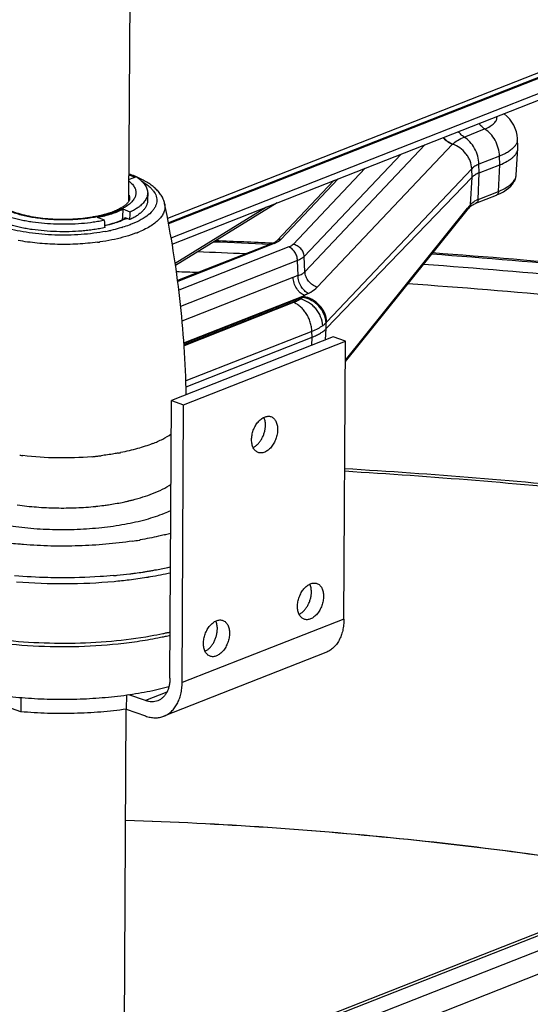
# Model space of a CAD drawing. Units: inches. Extents: x 0 to 17, y 0 to 11.
# Drawn here: x 6 to 6.8, y 5.4 to 6.8 of the extents above; entities that cross this region are included whole.
import ezdxf

# ---------------------------------------------------------------- set-up
doc = ezdxf.new("R2010")
doc.units = ezdxf.units.IN
doc.header["$LTSCALE"] = 0.935
doc.header["$MEASUREMENT"] = 0
doc.layers.get('0').update_dxf_attribs({"linetype": 'CONTINUOUS'})
doc.layers.add('02___PRT_ALL_AXES', color=7, linetype='CONTINUOUS')

msp = doc.modelspace()

# ---------------------------------------------------------------- linework, layer by layer
at = {"color": 9, "linetype": 'Continuous'}
for p, q in [((6.8422, 6.7532), (6.2621, 6.5249)), ((6.8415, 6.7515), (6.2624, 6.5236)), ((6.2661, 6.5027), (6.841, 6.7289)), ((6.7057, 6.654), (6.7365, 6.6661)), ((6.4669, 6.4517), (6.6474, 6.6426)), ((6.4853, 6.4285), (6.6882, 6.6433)), ((6.6111, 6.6283), (6.4658, 6.4747)), ((6.7588, 6.6253), (6.728, 6.6132)), ((6.7285, 6.6002), (6.728, 6.6132)), ((6.7574, 6.5724), (6.7593, 6.6123)), ((6.7593, 6.6123), (6.7588, 6.6253)), ((6.5574, 6.6072), (6.4492, 6.4928)), ((6.7172, 6.6065), (6.4998, 6.3762)), ((6.7178, 6.5937), (6.7172, 6.6065)), ((6.7266, 6.5602), (6.7285, 6.6002)), ((6.5168, 6.5913), (6.4307, 6.5001)), ((6.7154, 6.5528), (6.7178, 6.5937)), ((6.7805, 6.5866), (6.7805, 6.5866)), ((6.7266, 6.5602), (6.7574, 6.5724)), ((6.722, 6.5581), (6.7242, 6.5592)), ((6.4093, 6.5489), (6.2722, 6.4643)), ((6.5275, 6.3191), (6.7108, 6.5472)), ((6.1979, 6.5309), (6.1914, 6.5281)), ((6.2152, 6.5268), (6.2062, 6.5229)), ((6.4209, 6.4941), (6.276, 6.4371)), ((6.4429, 6.4889), (6.2777, 6.4239)), ((6.4557, 6.4685), (6.2804, 6.3995)), ((6.4565, 6.446), (6.4557, 6.4685)), ((6.4669, 6.4517), (6.4658, 6.4747)), ((6.2826, 6.3777), (6.4492, 6.4433)), ((6.2853, 6.3448), (6.4663, 6.4161)), ((6.2853, 6.3438), (6.4647, 6.4144)), ((6.2854, 6.3419), (6.4599, 6.4106)), ((6.4499, 6.4053), (6.2855, 6.3406)), ((6.4633, 6.4131), (6.4599, 6.4106)), ((6.4663, 6.4161), (6.4647, 6.4144)), ((6.4989, 6.3663), (6.4985, 6.3749)), ((6.4774, 6.362), (6.2882, 6.2876)), ((6.4777, 6.3534), (6.4774, 6.362)), ((6.4979, 6.3493), (6.4989, 6.3663)), ((6.4771, 6.3411), (6.4777, 6.3534)), ((6.2566, 6.0565), (6.2561, 6.0564)), ((6.2566, 6.0565), (6.2561, 6.0564)), ((6.2653, 6.0084), (6.2648, 6.0083)), ((6.2653, 6.0083), (6.2649, 6.0082)), ((6.5254, 5.93), (6.2826, 5.8345)), ((6.2597, 5.8202), (6.2277, 5.8076))]:
    msp.add_line(p, q, dxfattribs=at)
at = {"color": 7, "linetype": 'Continuous'}
for p, q in [((6.2677, 6.4932), (6.8339, 6.716)), ((6.7864, 6.6385), (6.7857, 6.6516)), ((6.7839, 6.5974), (6.7864, 6.6369)), ((6.7864, 6.6369), (6.7864, 6.6385)), ((6.7285, 6.6002), (6.7593, 6.6123)), ((6.2142, 6.594), (6.2031, 6.5904)), ((6.5102, 6.5886), (6.4247, 6.4982)), ((6.4989, 6.3663), (6.7178, 6.5937)), ((6.7805, 6.5866), (6.7821, 6.5896)), ((6.231, 6.5701), (6.2309, 6.559)), ((6.7233, 6.5546), (6.7542, 6.5668)), ((6.425, 6.5551), (6.2727, 6.4611)), ((6.2048, 6.5413), (6.1943, 6.5459)), ((6.5275, 6.3169), (6.7101, 6.5441)), ((6.7101, 6.5441), (6.712, 6.5464)), ((6.7139, 6.5487), (6.712, 6.5464)), ((6.1663, 6.5289), (6.1558, 6.5334)), ((6.1966, 6.5328), (6.1974, 6.5328)), ((6.2041, 6.5299), (6.1974, 6.5328)), ((6.4178, 6.4942), (6.2758, 6.4383)), ((6.5094, 6.3538), (6.2666, 6.2583)), ((6.2848, 6.2518), (6.5276, 6.3473)), ((6.2885, 6.2789), (6.4777, 6.3534)), ((6.5276, 6.3473), (6.5094, 6.3538)), ((6.5254, 5.93), (6.5276, 6.3473)), ((6.2644, 5.841), (6.2666, 6.2583)), ((6.2666, 6.2583), (6.2848, 6.2518)), ((6.2826, 5.8345), (6.2848, 6.2518)), ((6.4033, 6.2319), (6.4055, 6.2328)), ((6.4982, 5.8797), (6.2554, 5.7841)), ((6.2277, 5.8076), (6.2028, 5.8164)), ((6.1989, 5.7946), (6.2276, 5.7844))]:
    msp.add_line(p, q, dxfattribs=at)
for points in [[(6.7857, 6.6516), (6.7852, 6.6568), (6.7841, 6.6618), (6.7824, 6.6668), (6.7802, 6.6716), (6.7774, 6.6763), (6.7741, 6.6807), (6.7703, 6.6849), (6.766, 6.6888), (6.7655, 6.6891)], [(6.7821, 6.5896), (6.7832, 6.593), (6.7839, 6.5965), (6.7839, 6.5974)], [(6.7541, 6.5668), (6.7549, 6.5671), (6.76, 6.5693), (6.7647, 6.5718), (6.7688, 6.5745), (6.7724, 6.5773), (6.7756, 6.5802), (6.7782, 6.5833), (6.7805, 6.5866)], [(6.7169, 6.5513), (6.7186, 6.5524), (6.7205, 6.5534), (6.7227, 6.5544), (6.7233, 6.5546)], [(6.7139, 6.5487), (6.7143, 6.5492), (6.7154, 6.5502), (6.7169, 6.5513)], [(6.422, 6.4962), (6.4204, 6.4953), (6.4185, 6.4944), (6.4178, 6.4942)], [(6.4247, 6.4982), (6.4242, 6.4977), (6.4232, 6.497), (6.422, 6.4962)]]:
    msp.add_lwpolyline(points, dxfattribs=at)
at = {"color": 9, "linetype": 'Continuous'}
for centre, radius, start, end in [((6.7448, 6.5898), 0.0778, 136.4332, 136.5903), ((6.763, 6.6549), 0.0238, 322.2181, 325.3246), ((6.7644, 6.6539), 0.022, 325.3185, 328.1608), ((6.7712, 6.6509), 0.0146, 347.9034, 2.6866), ((6.7613, 6.6562), 0.0259, 320.1072, 322.2405), ((6.1461, 6.4462), 0.1609, 68.71, 69.243), ((6.1486, 6.4526), 0.1541, 67.5698, 68.7118), ((6.7694, 6.5983), 0.0146, 350.8713, 356.45), ((6.1535, 6.4643), 0.1414, 65.6833, 67.5688), ((6.7608, 6.6024), 0.0241, 325.155, 329.0434), ((6.7691, 6.5983), 0.0148, 349.7186, 350.8789), ((6.769, 6.5983), 0.015, 348.6271, 349.7185), ((7.0288, 6.2916), 0.408, 140.3558, 141.2092), ((7.0187, 6.2999), 0.3949, 140.1773, 140.3509), ((6.7418, 6.5215), 0.0416, 111.4136, 114.9643), ((6.1297, 6.6817), 0.1495, 286.8461, 287.8906), ((6.1388, 6.6623), 0.1441, 288.3958, 290.5838), ((6.1433, 6.6503), 0.1313, 290.5904, 291.4801), ((6.1557, 6.6125), 0.0905, 296.4584, 297.2308), ((6.1571, 6.6096), 0.0873, 297.2346, 297.6736), ((6.158, 6.608), 0.0854, 297.6747, 297.9293), ((6.1537, 6.626), 0.1049, 294.9605, 295.19), ((6.1551, 6.6229), 0.1015, 295.1862, 296.1172), ((6.1187, 6.7737), 0.2661, 280.7346, 282.3807), ((6.1348, 6.71), 0.2003, 286.6919, 286.98), ((6.1578, 6.6561), 0.1566, 291.4724, 292.6749), ((6.1104, 6.8392), 0.3462, 277.5441, 277.9491), ((6.1109, 6.8353), 0.3423, 277.9496, 278.0726), ((5.9328, -3.5596), 10.0637, 87.26082, 87.7402), ((6.4047, 6.5354), 0.0444, 291.4564, 293.3993), ((5.9338, -3.4858), 9.9742, 87.44871, 87.86406), ((6.5343, 6.2272), 0.2322, 109.5843, 111.4866), ((6.5978, 6.1732), 0.2762, 117.0933, 118.4263), ((6.0425, 6.8914), 0.637, 311.3423, 311.5138), ((6.1127, 6.7417), 0.5324, 316.447, 316.6437), ((6.1289, 6.4209), 0.3219, 283.0728, 283.9311), ((6.1318, 6.4089), 0.3096, 283.936, 284.2654), ((6.1073, 6.5422), 0.4452, 275.8981, 277.4701), ((6.1223, 6.4501), 0.3519, 281.5198, 282.2451), ((6.1253, 6.4361), 0.3376, 282.2471, 283.0698), ((6.1787, 6.2863), 0.2121, 291.4648, 294.2193), ((6.1448, 6.5115), 0.4685, 283.8089, 283.9426), ((6.149, 6.4949), 0.4514, 283.9352, 284.9766), ((6.1193, 6.6372), 0.5968, 278.5394, 279.5466), ((6.1215, 6.6239), 0.5834, 279.5484, 279.7143), ((6.1337, 6.603), 0.609, 280.2341, 282.0592), ((6.14, 6.5734), 0.5788, 282.0661, 282.4623), ((6.1085, 6.7734), 0.7814, 275.2235, 275.4469), ((6.109, 6.7686), 0.7766, 275.4469, 275.6203), ((6.1115, 6.7435), 0.7513, 275.6106, 277.0877), ((6.1139, 6.7243), 0.732, 277.0912, 277.2075), ((6.1147, 6.718), 0.7256, 277.2071, 277.6002), ((6.1156, 6.7108), 0.7184, 277.6005, 277.7669), ((6.1178, 6.695), 0.7025, 277.7633, 278.6298), ((6.1197, 6.6827), 0.69, 278.631, 278.7859), ((6.1206, 6.677), 0.6842, 278.7857, 279.0302), ((6.1225, 6.6652), 0.6722, 279.0292, 279.5067), ((6.124, 6.656), 0.663, 279.5069, 279.7157), ((6.1262, 6.6432), 0.6499, 279.7142, 280.2548), ((6.1285, 6.5175), 0.622, 279.897, 281.6036), ((6.1353, 6.4834), 0.5873, 281.6211, 281.9277), ((6.1376, 6.4726), 0.5762, 281.9276, 282.4341), ((6.1402, 6.4607), 0.5641, 282.4357, 282.6353), ((6.1413, 6.456), 0.5592, 282.6354, 282.7556)]:
    msp.add_arc(centre, radius, start, end, dxfattribs=at)
at = {"color": 7, "linetype": 'Continuous'}
for centre, radius, start, end in [((6.1877, 6.5569), 0.0163, 15.8553, 20.2749), ((6.1883, 6.5571), 0.0156, 15.0081, 15.8208), ((6.1887, 6.5572), 0.0152, 9.9105, 15.0191), ((6.1586, 6.6104), 0.0877, 296.6238, 297.0728), ((5.9325, -3.5782), 10.0843, 87.24147, 87.72639), ((6.1162, 6.6985), 0.7148, 277.0001, 279.1081), ((6.1226, 6.6569), 0.6727, 279.1327, 279.3244), ((6.1238, 6.6497), 0.6653, 279.3242, 279.6245), ((6.1273, 6.6291), 0.6445, 279.6213, 281.0025), ((6.1354, 6.5872), 0.6018, 281.0093, 282.466), ((6.11, 6.7493), 0.7659, 275.278, 276.9955), ((6.1343, 6.4705), 0.5796, 281.5438, 281.9817), ((6.1366, 6.4596), 0.5686, 281.9821, 282.3022), ((6.1395, 6.4461), 0.5547, 282.3014, 283.0469), ((6.103, 6.5508), 0.7413, 271.2063, 271.3207)]:
    msp.add_arc(centre, radius, start, end, dxfattribs=at)
for centre, major_axis, ratio, start_param, end_param in [((6.0969, 6.2378), (0.0905, 1.2361), 0.062241, -1.327631, -1.314364), ((6.1015, 6.2994), (0.1017, 1.3883), 0.062318, -1.39948, -1.391116), ((6.1015, 6.2994), (-0.0918, 1.3262), 0.0614, -1.409522, -1.401158), ((6.1304, 6.6871), (0.095, 1.2956), 0.059464, -1.687136, -1.68683)]:
    msp.add_ellipse(centre, major_axis=major_axis, ratio=ratio, start_param=start_param, end_param=end_param, dxfattribs=at)
at = {"color": 9, "linetype": 'Continuous'}
for points, knots in [([(8.4601, 7.9908), (8.3659, 8.0199), (8.1716, 8.0745), (7.8709, 8.1448), (7.5564, 8.2048), (7.2304, 8.2541), (6.8956, 8.2923), (6.5546, 8.319), (6.2101, 8.3341), (5.8647, 8.3374), (5.5212, 8.3289), (5.1823, 8.3087), (4.8507, 8.2769), (4.5289, 8.2338), (4.2196, 8.1797), (3.925, 8.1152), (3.6907, 8.0521), (3.5126, 7.9966), (3.3861, 7.9532), (3.2649, 7.9077), (3.1492, 7.86), (3.0395, 7.8103), (2.9357, 7.7586), (2.8382, 7.7052), (2.7471, 7.65), (2.6626, 7.5932), (2.5849, 7.5349), (2.5142, 7.4751), (2.4505, 7.4142), (2.3939, 7.352), (2.3447, 7.2887), (2.3029, 7.2245), (2.2686, 7.1595), (2.2419, 7.0938), (2.2229, 7.0275), (2.2116, 6.9607), (2.208, 6.8937), (2.2123, 6.8266), (2.2243, 6.7595), (2.2441, 6.6926), (2.2813, 6.6021), (2.3338, 6.5141), (2.3988, 6.4297), (2.456, 6.3658), (2.5203, 6.3028), (2.5917, 6.2409), (2.6701, 6.1802), (2.7551, 6.1208), (2.8468, 6.0628), (2.9108, 6.0259), (2.9439, 6.0077)], [0, 0, 0, 0, 0.036868, 0.075403, 0.115372, 0.156523, 0.198589, 0.241292, 0.284349, 0.327469, 0.370364, 0.412745, 0.454332, 0.494854, 0.53405, 0.571679, 0.607521, 0.624711, 0.641384, 0.657521, 0.673104, 0.688119, 0.702557, 0.716409, 0.729672, 0.742347, 0.754441, 0.765964, 0.776937, 0.787385, 0.797343, 0.806857, 0.815981, 0.82478, 0.83333, 0.841716, 0.850028, 0.858359, 0.866804, 0.875449, 0.884377, 0.903335, 0.913496, 0.924162, 0.935364, 0.947127, 0.959465, 0.972388, 0.9859, 1, 1, 1, 1]), ([(6.7365, 6.6661), (6.7393, 6.6672), (6.7444, 6.6696), (6.7499, 6.6736), (6.7528, 6.6771), (6.7543, 6.6796), (6.755, 6.6823), (6.7551, 6.6841), (6.755, 6.6849)], [0, 0, 0, 0, 0.326826, 0.594969, 0.708767, 0.811603, 0.90711, 1, 1, 1, 1]), ([(6.7365, 6.6661), (6.7349, 6.6671), (6.7318, 6.6696), (6.7293, 6.6727), (6.7281, 6.6744)], [0, 0, 0, 0, 0.47935, 1, 1, 1, 1]), ([(6.7057, 6.654), (6.7041, 6.655), (6.7009, 6.6575), (6.6984, 6.6605), (6.6973, 6.6623)], [0, 0, 0, 0, 0.479343, 1, 1, 1, 1]), ([(6.7588, 6.6253), (6.7587, 6.6294), (6.7573, 6.6377), (6.7526, 6.6492), (6.7457, 6.6591), (6.7397, 6.6642), (6.7365, 6.6661)], [0, 0, 0, 0, 0.254489, 0.515816, 0.768647, 1, 1, 1, 1]), ([(6.6882, 6.6433), (6.6855, 6.6441), (6.6804, 6.6468), (6.6763, 6.651), (6.6746, 6.6533)], [0, 0, 0, 0, 0.496845, 1, 1, 1, 1]), ([(6.6884, 6.6434), (6.6857, 6.6443), (6.6805, 6.647), (6.6765, 6.6511), (6.6748, 6.6534)], [0, 0, 0, 0, 0.496827, 1, 1, 1, 1]), ([(6.7172, 6.6065), (6.717, 6.6105), (6.7157, 6.6166), (6.7121, 6.6239), (6.7074, 6.6309), (6.6998, 6.6381), (6.6922, 6.642), (6.6882, 6.6433)], [0, 0, 0, 0, 0.242465, 0.367649, 0.494331, 0.74881, 1, 1, 1, 1]), ([(6.6884, 6.6434), (6.6905, 6.6456), (6.696, 6.6497), (6.7022, 6.6526), (6.7057, 6.654)], [0, 0, 0, 0, 0.449308, 1, 1, 1, 1]), ([(6.728, 6.6132), (6.7279, 6.6173), (6.7265, 6.6255), (6.7218, 6.6371), (6.7149, 6.6469), (6.7089, 6.6521), (6.7057, 6.654)], [0, 0, 0, 0, 0.254489, 0.515816, 0.768646, 1, 1, 1, 1]), ([(6.7854, 6.6478), (6.7853, 6.6474), (6.7848, 6.6454), (6.7839, 6.6436), (6.7831, 6.6423)], [0, 0, 0, 0, 0.240506, 1, 1, 1, 1]), ([(6.7812, 6.6396), (6.78, 6.6382), (6.7771, 6.6354), (6.772, 6.6317), (6.7658, 6.6283), (6.7613, 6.6263), (6.7588, 6.6253)], [0, 0, 0, 0, 0.207794, 0.443175, 0.707557, 1, 1, 1, 1]), ([(6.728, 6.6132), (6.7258, 6.6123), (6.722, 6.6105), (6.7185, 6.6079), (6.7172, 6.6065)], [0, 0, 0, 0, 0.55033, 1, 1, 1, 1]), ([(6.2031, 6.5877), (6.204, 6.587), (6.2057, 6.5855), (6.208, 6.5831), (6.2099, 6.5806), (6.2114, 6.5781), (6.2125, 6.5756), (6.2132, 6.5731), (6.2134, 6.5705), (6.2133, 6.5679), (6.2126, 6.5654), (6.2116, 6.5628), (6.2102, 6.5604), (6.2084, 6.5579), (6.2061, 6.5555), (6.2035, 6.5532), (6.2005, 6.5509), (6.1983, 6.5495), (6.1972, 6.5488)], [0, 0, 0, 0, 0.072548, 0.140161, 0.203217, 0.262253, 0.317995, 0.371352, 0.423397, 0.475308, 0.528269, 0.583385, 0.641607, 0.703699, 0.770245, 0.841651, 0.918188, 1, 1, 1, 1]), ([(6.2221, 6.5878), (6.2257, 6.5857), (6.2307, 6.5823), (6.2364, 6.577), (6.2406, 6.572), (6.2436, 6.5666), (6.2447, 6.5609), (6.2447, 6.5567), (6.2438, 6.5526), (6.242, 6.5486), (6.2394, 6.5446), (6.2347, 6.5392), (6.2267, 6.5329), (6.2193, 6.5288), (6.2152, 6.5268)], [0, 0, 0, 0, 0.149969, 0.215955, 0.276379, 0.38332, 0.432596, 0.481043, 0.530396, 0.582285, 0.638043, 0.698685, 0.836962, 1, 1, 1, 1]), ([(6.7714, 6.5797), (6.7733, 6.581), (6.7767, 6.5837), (6.7795, 6.5869), (6.7806, 6.5886)], [0, 0, 0, 0, 0.534589, 1, 1, 1, 1]), ([(6.7815, 6.5899), (6.7815, 6.5897), (6.7814, 6.5885), (6.781, 6.5874), (6.7805, 6.5866)], [0, 0, 0, 0, 0.251438, 1, 1, 1, 1]), ([(6.7815, 6.5899), (6.7818, 6.5904), (6.7827, 6.5921), (6.7834, 6.594), (6.7837, 6.5954)], [0, 0, 0, 0, 0.261041, 1, 1, 1, 1]), ([(6.203, 6.5668), (6.2033, 6.5659), (6.2038, 6.5642), (6.2039, 6.5624), (6.2039, 6.5615)], [0, 0, 0, 0, 0.507173, 1, 1, 1, 1]), ([(6.7574, 6.5724), (6.7574, 6.5717), (6.7572, 6.5705), (6.7565, 6.5688), (6.7555, 6.5675), (6.7546, 6.5669), (6.7542, 6.5668)], [0, 0, 0, 0, 0.28291, 0.542954, 0.778832, 1, 1, 1, 1]), ([(6.7574, 6.5724), (6.7587, 6.5729), (6.7636, 6.5749), (6.7683, 6.5775), (6.7714, 6.5797)], [0, 0, 0, 0, 0.269411, 1, 1, 1, 1]), ([(6.2564, 6.5541), (6.2568, 6.5522), (6.2571, 6.5482), (6.2559, 6.5423), (6.2531, 6.5365), (6.2488, 6.531), (6.2431, 6.5256), (6.236, 6.5205), (6.2276, 6.5158), (6.2214, 6.5129), (6.2181, 6.5116)], [0, 0, 0, 0, 0.093948, 0.189083, 0.290806, 0.403304, 0.529384, 0.670609, 0.827619, 1, 1, 1, 1]), ([(6.7154, 6.5528), (6.7154, 6.5521), (6.7151, 6.5506), (6.7144, 6.5493), (6.7139, 6.5487)], [0, 0, 0, 0, 0.505588, 1, 1, 1, 1]), ([(6.7154, 6.5528), (6.7158, 6.5534), (6.7178, 6.5554), (6.7201, 6.5571), (6.722, 6.5581)], [0, 0, 0, 0, 0.231362, 1, 1, 1, 1]), ([(6.7266, 6.5602), (6.7266, 6.5596), (6.7264, 6.5584), (6.7257, 6.5567), (6.7247, 6.5554), (6.7238, 6.5548), (6.7233, 6.5546)], [0, 0, 0, 0, 0.28291, 0.542954, 0.778832, 1, 1, 1, 1]), ([(6.1731, 6.5386), (6.1703, 6.5377), (6.1645, 6.5361), (6.1556, 6.5342), (6.1462, 6.5325), (6.1364, 6.5312), (6.1263, 6.5302), (6.1161, 6.5297), (6.1056, 6.5294), (6.0952, 6.5296), (6.0848, 6.5301), (6.0746, 6.5309), (6.0647, 6.5322), (6.0551, 6.5337), (6.0459, 6.5356), (6.0372, 6.5378), (6.0291, 6.5403), (6.024, 6.5422), (6.0216, 6.5433)], [0, 0, 0, 0, 0.056511, 0.11603, 0.178146, 0.242424, 0.308383, 0.375524, 0.443333, 0.511288, 0.578864, 0.645541, 0.71081, 0.774183, 0.835195, 0.893417, 0.948463, 1, 1, 1, 1]), ([(6.1972, 6.5488), (6.1957, 6.5479), (6.1925, 6.5461), (6.1873, 6.5437), (6.1817, 6.5414), (6.1777, 6.54), (6.1757, 6.5394)], [0, 0, 0, 0, 0.225436, 0.467617, 0.726113, 1, 1, 1, 1]), ([(6.7108, 6.5472), (6.7108, 6.5465), (6.7105, 6.545), (6.7098, 6.5438), (6.7094, 6.5432)], [0, 0, 0, 0, 0.505506, 1, 1, 1, 1]), ([(6.1843, 6.5256), (6.1829, 6.5251), (6.1771, 6.5233), (6.1711, 6.5217), (6.1666, 6.5207)], [0, 0, 0, 0, 0.239527, 1, 1, 1, 1]), ([(6.2062, 6.5229), (6.2052, 6.5225), (6.2009, 6.5208), (6.1966, 6.5194), (6.1933, 6.5184)], [0, 0, 0, 0, 0.24126, 1, 1, 1, 1]), ([(6.1683, 6.5123), (6.1623, 6.5112), (6.1499, 6.5092), (6.1244, 6.5067), (6.0983, 6.5063), (6.0724, 6.5078), (6.0535, 6.51), (6.0356, 6.5131), (6.0241, 6.5159), (6.0186, 6.5174)], [0, 0, 0, 0, 0.121587, 0.248407, 0.509229, 0.638973, 0.765361, 0.886337, 1, 1, 1, 1]), ([(6.1924, 6.5181), (6.191, 6.5177), (6.1855, 6.5161), (6.18, 6.5148), (6.1758, 6.5138)], [0, 0, 0, 0, 0.24234, 1, 1, 1, 1]), ([(6.2151, 6.5103), (6.2134, 6.5097), (6.2065, 6.5071), (6.1994, 6.5049), (6.1939, 6.5034)], [0, 0, 0, 0, 0.237731, 1, 1, 1, 1]), ([(6.1558, 6.496), (6.146, 6.4947), (6.1259, 6.4929), (6.0957, 6.4924), (6.0657, 6.4942), (6.0461, 6.4969), (6.0365, 6.4986)], [0, 0, 0, 0, 0.248597, 0.503881, 0.757194, 1, 1, 1, 1]), ([(6.1939, 6.5034), (6.1883, 6.5019), (6.1768, 6.4992), (6.165, 6.4972), (6.159, 6.4964)], [0, 0, 0, 0, 0.485329, 1, 1, 1, 1]), ([(6.4209, 6.4941), (6.4204, 6.4943), (6.4194, 6.4945), (6.4183, 6.4944), (6.4178, 6.4942)], [0, 0, 0, 0, 0.517439, 1, 1, 1, 1]), ([(6.4271, 6.4972), (6.4268, 6.497), (6.4252, 6.4961), (6.4236, 6.4952), (6.4223, 6.4947)], [0, 0, 0, 0, 0.234058, 1, 1, 1, 1]), ([(6.4307, 6.5001), (6.4296, 6.5003), (6.4279, 6.5002), (6.4259, 6.4993), (6.4251, 6.4986), (6.4247, 6.4982)], [0, 0, 0, 0, 0.51052, 0.757282, 1, 1, 1, 1]), ([(6.4307, 6.5001), (6.4304, 6.4998), (6.4293, 6.4988), (6.4281, 6.4979), (6.4271, 6.4972)], [0, 0, 0, 0, 0.2318, 1, 1, 1, 1]), ([(6.4492, 6.4928), (6.4484, 6.4919), (6.4464, 6.4904), (6.4442, 6.4894), (6.4429, 6.4889)], [0, 0, 0, 0, 0.44884, 1, 1, 1, 1]), ([(6.4658, 6.4747), (6.4657, 6.4768), (6.4646, 6.4811), (6.4609, 6.4868), (6.4556, 6.4909), (6.4513, 6.4924), (6.4492, 6.4928)], [0, 0, 0, 0, 0.243781, 0.496752, 0.751559, 1, 1, 1, 1]), ([(6.4557, 6.4685), (6.4556, 6.4707), (6.4548, 6.4751), (6.452, 6.4811), (6.4481, 6.486), (6.4446, 6.4882), (6.4429, 6.4889)], [0, 0, 0, 0, 0.25987, 0.525349, 0.776884, 1, 1, 1, 1]), ([(8.4504, 6.1593), (8.384, 6.1798), (8.2482, 6.219), (8.0395, 6.2721), (7.8231, 6.3202), (7.5999, 6.363), (7.3707, 6.4004), (7.1364, 6.4323), (6.898, 6.4586), (6.7376, 6.4722), (6.6569, 6.478)], [0, 0, 0, 0, 0.114231, 0.232296, 0.353841, 0.478491, 0.605851, 0.735509, 0.867038, 1, 1, 1, 1]), ([(6.4658, 6.4747), (6.4646, 6.4734), (6.4613, 6.471), (6.4577, 6.4693), (6.4557, 6.4685)], [0, 0, 0, 0, 0.448504, 1, 1, 1, 1]), ([(6.4565, 6.446), (6.4576, 6.4463), (6.4596, 6.4471), (6.4633, 6.4487), (6.4657, 6.4504), (6.4669, 6.4517)], [0, 0, 0, 0, 0.28874, 0.55021, 1, 1, 1, 1]), ([(6.4853, 6.4285), (6.4828, 6.4293), (6.478, 6.4317), (6.4721, 6.4372), (6.4682, 6.444), (6.467, 6.4492), (6.4669, 6.4517)], [0, 0, 0, 0, 0.251106, 0.505958, 0.757513, 1, 1, 1, 1]), ([(6.6449, 6.463), (6.7243, 6.4573), (6.8821, 6.444), (7.1168, 6.4184), (7.3475, 6.3872), (7.5732, 6.3507), (7.7932, 6.3088), (8.0065, 6.2618), (8.2123, 6.2099), (8.3463, 6.1715), (8.4119, 6.1514)], [0, 0, 0, 0, 0.132846, 0.264283, 0.393878, 0.521208, 0.645867, 0.767462, 0.885624, 1, 1, 1, 1]), ([(6.4663, 6.4161), (6.464, 6.417), (6.4606, 6.4191), (6.4569, 6.423), (6.4535, 6.4277), (6.4504, 6.4345), (6.4493, 6.4404), (6.4492, 6.4433)], [0, 0, 0, 0, 0.222974, 0.346216, 0.474985, 0.740295, 1, 1, 1, 1]), ([(6.472, 6.4191), (6.4698, 6.4201), (6.4655, 6.4232), (6.4607, 6.4297), (6.4574, 6.4375), (6.4565, 6.4432), (6.4565, 6.446)], [0, 0, 0, 0, 0.225527, 0.476904, 0.74089, 1, 1, 1, 1]), ([(6.472, 6.4191), (6.4733, 6.4197), (6.4781, 6.4223), (6.4826, 6.4256), (6.4853, 6.4285)], [0, 0, 0, 0, 0.276643, 1, 1, 1, 1]), ([(6.4599, 6.4106), (6.4584, 6.4095), (6.4552, 6.4076), (6.4518, 6.406), (6.4499, 6.4053)], [0, 0, 0, 0, 0.466365, 1, 1, 1, 1]), ([(6.4774, 6.362), (6.4773, 6.3644), (6.4768, 6.369), (6.4751, 6.3759), (6.4725, 6.3826), (6.4691, 6.3889), (6.465, 6.3944), (6.4603, 6.3992), (6.4553, 6.4029), (6.4517, 6.4046), (6.4499, 6.4053)], [0, 0, 0, 0, 0.128022, 0.260342, 0.393884, 0.52609, 0.654607, 0.777423, 0.892947, 1, 1, 1, 1]), ([(6.4935, 6.3705), (6.4933, 6.3752), (6.4911, 6.3845), (6.4849, 6.3947), (6.4782, 6.4015), (6.4708, 6.407), (6.4643, 6.4097), (6.4599, 6.4106)], [0, 0, 0, 0, 0.247769, 0.504089, 0.632343, 0.758698, 1, 1, 1, 1]), ([(6.4985, 6.3749), (6.4983, 6.3794), (6.496, 6.3886), (6.4882, 6.4005), (6.4769, 6.4093), (6.4679, 6.4125), (6.4633, 6.4131)], [0, 0, 0, 0, 0.243943, 0.49698, 0.751725, 1, 1, 1, 1]), ([(6.4998, 6.3762), (6.4995, 6.3807), (6.4973, 6.3899), (6.4895, 6.4017), (6.4783, 6.4106), (6.4693, 6.4137), (6.4647, 6.4144)], [0, 0, 0, 0, 0.243772, 0.496735, 0.751542, 1, 1, 1, 1]), ([(6.4985, 6.3749), (6.4982, 6.3745), (6.4966, 6.373), (6.4948, 6.3715), (6.4935, 6.3705)], [0, 0, 0, 0, 0.236985, 1, 1, 1, 1]), ([(6.4935, 6.3705), (6.4912, 6.3689), (6.486, 6.3657), (6.4804, 6.3632), (6.4774, 6.362)], [0, 0, 0, 0, 0.466364, 1, 1, 1, 1]), ([(5.9052, 6.1774), (5.9028, 6.1754), (5.8994, 6.1723), (5.8956, 6.1677), (5.8924, 6.1633), (5.8894, 6.1577), (5.8873, 6.1506), (5.8869, 6.1434), (5.8882, 6.1363), (5.8912, 6.1293), (5.8958, 6.1224), (5.9019, 6.1158), (5.9096, 6.1093), (5.9187, 6.1032), (5.9292, 6.0974), (5.9409, 6.0919), (5.9588, 6.085), (5.9838, 6.0776), (6.0164, 6.0709), (6.0515, 6.0664), (6.0882, 6.0643), (6.1252, 6.0645), (6.1615, 6.0671), (6.196, 6.072), (6.2276, 6.079), (6.2472, 6.0854), (6.2563, 6.0889)], [0, 0, 0, 0, 0.021343, 0.031245, 0.040678, 0.058319, 0.07478, 0.090722, 0.10688, 0.123959, 0.142528, 0.163002, 0.185632, 0.210553, 0.237804, 0.267349, 0.299103, 0.368643, 0.445005, 0.526364, 0.610653, 0.695669, 0.779182, 0.85902, 0.93321, 1, 1, 1, 1]), ([(6.2382, 6.1184), (6.2434, 6.1204), (6.2529, 6.1246), (6.262, 6.1298), (6.266, 6.1326)], [0, 0, 0, 0, 0.529069, 1, 1, 1, 1]), ([(6.2081, 6.1088), (6.2134, 6.1102), (6.2236, 6.1131), (6.2335, 6.1166), (6.2382, 6.1184)], [0, 0, 0, 0, 0.51803, 1, 1, 1, 1]), ([(6.0354, 6.1015), (6.045, 6.1001), (6.0644, 6.098), (6.094, 6.0966), (6.1236, 6.0969), (6.1433, 6.0983), (6.1531, 6.0993)], [0, 0, 0, 0, 0.245498, 0.497623, 0.750944, 1, 1, 1, 1]), ([(6.1652, 6.1008), (6.1676, 6.1011), (6.1767, 6.1023), (6.1858, 6.1039), (6.1926, 6.1053)], [0, 0, 0, 0, 0.255617, 1, 1, 1, 1]), ([(6.2561, 6.0564), (6.2532, 6.0557), (6.2412, 6.0528), (6.2291, 6.0505), (6.2199, 6.0489)], [0, 0, 0, 0, 0.243399, 1, 1, 1, 1]), ([(6.0445, 6.0419), (6.0416, 6.0421), (6.0304, 6.0431), (6.0191, 6.0443), (6.0108, 6.0454)], [0, 0, 0, 0, 0.252591, 1, 1, 1, 1]), ([(6.2079, 6.047), (6.1948, 6.045), (6.168, 6.0419), (6.1272, 6.0395), (6.0858, 6.0393), (6.0582, 6.0408), (6.0445, 6.0419)], [0, 0, 0, 0, 0.243017, 0.493855, 0.747788, 1, 1, 1, 1]), ([(6.0981, 5.9919), (6.0925, 5.992), (6.0702, 5.9923), (6.048, 5.9936), (6.0314, 5.9951)], [0, 0, 0, 0, 0.251654, 1, 1, 1, 1]), ([(6.1796, 5.9953), (6.1729, 5.9947), (6.1458, 5.9925), (6.1185, 5.9918), (6.0981, 5.9919)], [0, 0, 0, 0, 0.247026, 1, 1, 1, 1]), ([(5.9917, 5.9015), (6.0118, 5.8987), (6.0527, 5.8946), (6.1145, 5.8931), (6.1758, 5.8961), (6.2159, 5.9013), (6.2354, 5.9047)], [0, 0, 0, 0, 0.248826, 0.504225, 0.757482, 1, 1, 1, 1])]:
    msp.add_open_spline(points, degree=3, knots=knots, dxfattribs=at)
at = {"color": 7, "linetype": 'Continuous'}
for points, knots in [([(6.7593, 6.6123), (6.7631, 6.6138), (6.7686, 6.6163), (6.775, 6.6204), (6.7789, 6.6235), (6.782, 6.6267), (6.7844, 6.63), (6.7859, 6.6334), (6.7863, 6.6358), (6.7864, 6.6369)], [0, 0, 0, 0, 0.323743, 0.465743, 0.594156, 0.709793, 0.81417, 0.909743, 1, 1, 1, 1]), ([(6.2143, 6.5941), (6.2134, 6.5945), (6.2097, 6.596), (6.206, 6.5974), (6.2032, 6.5984)], [0, 0, 0, 0, 0.24378, 1, 1, 1, 1]), ([(6.7285, 6.6002), (6.7263, 6.5993), (6.7225, 6.5976), (6.7191, 6.5951), (6.7178, 6.5937)], [0, 0, 0, 0, 0.552159, 1, 1, 1, 1]), ([(6.2142, 6.594), (6.2155, 6.5931), (6.218, 6.5913), (6.2214, 6.5885), (6.2243, 6.5855), (6.2267, 6.5825), (6.2286, 6.5795), (6.23, 6.5764), (6.2308, 6.5733), (6.231, 6.5711), (6.231, 6.5701)], [0, 0, 0, 0, 0.156835, 0.302848, 0.438389, 0.564238, 0.68155, 0.791891, 0.897247, 1, 1, 1, 1]), ([(6.2564, 6.5541), (6.256, 6.5563), (6.2546, 6.5606), (6.2514, 6.5666), (6.2472, 6.5722), (6.2421, 6.5773), (6.2362, 6.582), (6.2271, 6.588), (6.2195, 6.5918), (6.2143, 6.5941)], [0, 0, 0, 0, 0.111103, 0.223778, 0.338799, 0.457625, 0.582168, 0.713674, 1, 1, 1, 1]), ([(6.231, 6.5701), (6.231, 6.5692), (6.2308, 6.5672), (6.2301, 6.5644), (6.2289, 6.5615), (6.2273, 6.5588), (6.2253, 6.556), (6.2228, 6.5533), (6.2199, 6.5507), (6.2178, 6.5491), (6.2166, 6.5483)], [0, 0, 0, 0, 0.105316, 0.212875, 0.324757, 0.442752, 0.56832, 0.702564, 0.846276, 1, 1, 1, 1]), ([(6.1727, 6.5396), (6.1708, 6.539), (6.1669, 6.5378), (6.1608, 6.5362), (6.1544, 6.5348), (6.1453, 6.5332), (6.1335, 6.5316), (6.1188, 6.5304), (6.1038, 6.53), (6.0888, 6.5304), (6.074, 6.5316), (6.0599, 6.5336), (6.0487, 6.5359), (6.0403, 6.538), (6.0345, 6.5398), (6.0291, 6.5416), (6.0241, 6.5436), (6.0195, 6.5457), (6.0154, 6.5479), (6.0124, 6.5497), (6.0102, 6.5513), (6.0084, 6.5527), (6.0067, 6.5541), (6.0054, 6.5555), (6.0043, 6.5568), (6.0034, 6.558), (6.0028, 6.5592), (6.0023, 6.5602), (6.0021, 6.5611), (6.0019, 6.562), (6.0019, 6.5624), (6.0019, 6.5626)], [0, 0, 0, 0, 0.033056, 0.067786, 0.104017, 0.141576, 0.219968, 0.30151, 0.384694, 0.467986, 0.54985, 0.628771, 0.703283, 0.738448, 0.771991, 0.803745, 0.833553, 0.861257, 0.886707, 0.909754, 0.920335, 0.930265, 0.948114, 0.956014, 0.963215, 0.975548, 0.980783, 0.985457, 0.993378, 0.996811, 1, 1, 1, 1]), ([(6.2039, 6.5615), (6.2039, 6.5612), (6.2039, 6.5606), (6.2037, 6.5597), (6.2032, 6.5586), (6.2026, 6.5574), (6.2017, 6.5561), (6.2001, 6.5541), (6.1979, 6.552), (6.1952, 6.55), (6.1928, 6.5484), (6.1901, 6.5469), (6.1871, 6.5453), (6.1839, 6.5438), (6.1791, 6.5418), (6.1753, 6.5404), (6.1727, 6.5396)], [0, 0, 0, 0, 0.021743, 0.046207, 0.074638, 0.108146, 0.147608, 0.193782, 0.306333, 0.372559, 0.445142, 0.523853, 0.608431, 0.698609, 0.794115, 1, 1, 1, 1]), ([(6.2309, 6.559), (6.2309, 6.5583), (6.2308, 6.557), (6.2305, 6.555), (6.2299, 6.5531), (6.2289, 6.5504), (6.227, 6.5471), (6.224, 6.5434), (6.2201, 6.5397), (6.2155, 6.5362), (6.2101, 6.5329), (6.2062, 6.5309), (6.2041, 6.5299)], [0, 0, 0, 0, 0.047388, 0.095262, 0.14409, 0.19431, 0.300338, 0.415997, 0.543005, 0.682412, 0.834752, 1, 1, 1, 1]), ([(6.1558, 6.5334), (6.1595, 6.5341), (6.1666, 6.5357), (6.1752, 6.5382), (6.1817, 6.5404), (6.1861, 6.5421), (6.1903, 6.5439), (6.193, 6.5452), (6.1943, 6.5459)], [0, 0, 0, 0, 0.278152, 0.53901, 0.662205, 0.780244, 0.892912, 1, 1, 1, 1]), ([(6.2166, 6.5483), (6.2149, 6.547), (6.211, 6.5445), (6.207, 6.5424), (6.2048, 6.5413)], [0, 0, 0, 0, 0.478274, 1, 1, 1, 1]), ([(6.1663, 6.5289), (6.1635, 6.5283), (6.1579, 6.5272), (6.1464, 6.5254), (6.1314, 6.5238), (6.1131, 6.5228), (6.0945, 6.5229), (6.0761, 6.5239), (6.0611, 6.5256), (6.0495, 6.5275), (6.0412, 6.5291), (6.0332, 6.5309), (6.028, 6.5323), (6.0254, 6.533)], [0, 0, 0, 0, 0.059314, 0.120405, 0.246738, 0.376777, 0.508156, 0.638473, 0.765359, 0.826805, 0.886561, 0.944382, 1, 1, 1, 1]), ([(6.1669, 6.5214), (6.1709, 6.5223), (6.1784, 6.5243), (6.1857, 6.5268), (6.1892, 6.5282)], [0, 0, 0, 0, 0.522148, 1, 1, 1, 1]), ([(6.1892, 6.5282), (6.1899, 6.5285), (6.1929, 6.5296), (6.1958, 6.531), (6.1979, 6.532)], [0, 0, 0, 0, 0.261177, 1, 1, 1, 1]), ([(6.196, 6.5315), (6.196, 6.5316), (6.196, 6.5319), (6.1962, 6.5323), (6.1964, 6.5326), (6.1965, 6.5327), (6.1966, 6.5328)], [0, 0, 0, 0, 0.287962, 0.550879, 0.786666, 1, 1, 1, 1]), ([(6.1672, 6.5179), (6.1644, 6.5174), (6.1587, 6.5163), (6.1501, 6.5149), (6.1411, 6.5137), (6.1289, 6.5125), (6.1133, 6.5117), (6.0944, 6.5117), (6.0758, 6.5128), (6.0606, 6.5145), (6.0488, 6.5164), (6.0404, 6.5181), (6.0323, 6.52), (6.0271, 6.5214), (6.0245, 6.5222)], [0, 0, 0, 0, 0.059193, 0.120216, 0.182764, 0.246561, 0.376723, 0.508281, 0.63876, 0.76572, 0.827151, 0.886846, 0.944553, 1, 1, 1, 1]), ([(8.4573, 6.1601), (8.3907, 6.1806), (8.2544, 6.2201), (8.045, 6.2733), (7.8279, 6.3215), (7.604, 6.3645), (7.3741, 6.4021), (7.1392, 6.4341), (6.9002, 6.4604), (6.7394, 6.474), (6.6585, 6.4799)], [0, 0, 0, 0, 0.114307, 0.232423, 0.353986, 0.478635, 0.605977, 0.735602, 0.867088, 1, 1, 1, 1]), ([(6.4777, 6.3534), (6.4799, 6.3543), (6.4841, 6.3561), (6.49, 6.3592), (6.4949, 6.3626), (6.4977, 6.365), (6.4989, 6.3663)], [0, 0, 0, 0, 0.28878, 0.551871, 0.788728, 1, 1, 1, 1]), ([(6.0343, 5.9861), (6.0587, 5.984), (6.1075, 5.9822), (6.1563, 5.9844), (6.1805, 5.9866)], [0, 0, 0, 0, 0.501211, 1, 1, 1, 1]), ([(6.5254, 5.93), (6.5254, 5.9271), (6.5251, 5.9213), (6.5237, 5.9129), (6.5214, 5.9052), (6.5183, 5.8981), (6.5143, 5.892), (6.5096, 5.8867), (6.5043, 5.8825), (6.5003, 5.8805), (6.4982, 5.8797)], [0, 0, 0, 0, 0.145826, 0.285639, 0.418789, 0.545277, 0.665492, 0.780329, 0.891214, 1, 1, 1, 1]), ([(5.9844, 5.8975), (6.0064, 5.8941), (6.0512, 5.8893), (6.1189, 5.8878), (6.1753, 5.8912), (6.2189, 5.8967), (6.24, 5.9005), (6.2503, 5.9026)], [0, 0, 0, 0, 0.249217, 0.506034, 0.75975, 0.882183, 1, 1, 1, 1]), ([(6.1201, 5.8097), (6.1328, 5.81), (6.1578, 5.8112), (6.1888, 5.8144), (6.2127, 5.8179), (6.23, 5.8209), (6.2467, 5.8244), (6.2575, 5.8271), (6.2628, 5.8285)], [0, 0, 0, 0, 0.263939, 0.521241, 0.646131, 0.767857, 0.885958, 1, 1, 1, 1]), ([(6.2644, 5.841), (6.2644, 5.839), (6.2641, 5.8351), (6.2632, 5.8296), (6.2617, 5.8244), (6.2596, 5.8197), (6.257, 5.8156), (6.2538, 5.8121), (6.2503, 5.8093), (6.2476, 5.8079), (6.2462, 5.8074)], [0, 0, 0, 0, 0.145826, 0.285639, 0.418789, 0.545277, 0.665492, 0.780329, 0.891214, 1, 1, 1, 1]), ([(6.2554, 5.7841), (6.2574, 5.7849), (6.2614, 5.787), (6.2668, 5.7912), (6.2715, 5.7964), (6.2754, 5.8026), (6.2786, 5.8096), (6.2809, 5.8174), (6.2822, 5.8257), (6.2826, 5.8315), (6.2826, 5.8345)], [0, 0, 0, 0, 0.108786, 0.219671, 0.334508, 0.454723, 0.581211, 0.714361, 0.854174, 1, 1, 1, 1]), ([(5.9706, 5.8219), (5.9822, 5.8195), (6.0061, 5.8156), (6.0428, 5.8116), (6.0804, 5.8095), (6.1058, 5.8094), (6.1186, 5.8097)], [0, 0, 0, 0, 0.238964, 0.487919, 0.742956, 1, 1, 1, 1]), ([(6.2462, 5.8074), (6.2448, 5.8069), (6.2419, 5.806), (6.2372, 5.8056), (6.2324, 5.8061), (6.2293, 5.807), (6.2277, 5.8076)], [0, 0, 0, 0, 0.238707, 0.482254, 0.735042, 1, 1, 1, 1]), ([(6.2276, 5.7844), (6.2299, 5.7835), (6.2347, 5.7822), (6.2419, 5.7815), (6.2489, 5.7821), (6.2533, 5.7833), (6.2554, 5.7841)], [0, 0, 0, 0, 0.264958, 0.517746, 0.761293, 1, 1, 1, 1])]:
    msp.add_open_spline(points, degree=3, knots=knots, dxfattribs=at)
at = {"layer": '02___PRT_ALL_AXES', "color": 7, "linetype": 'Continuous'}
for p, q in [((8.5113, 7.4171), (6.2608, 6.5314)), ((6.2029, 6.5579), (6.2054, 7.0264)), ((8.4164, 6.0881), (6.1958, 5.2142)), ((6.0406, 5.7907), (5.8349, 5.864)), ((6.199, 5.8159), (6.1989, 5.7946)), ((6.0407, 5.8121), (6.0406, 5.7907)), ((6.1932, 4.7264), (6.1988, 5.7946))]:
    msp.add_line(p, q, dxfattribs=at)
at = {"layer": '02___PRT_ALL_AXES', "color": 9, "linetype": 'Continuous'}
for p, q in [((8.4673, 6.0812), (6.1956, 5.1872)), ((6.1957, 5.2102), (8.426, 6.0879)), ((8.4851, 6.0529), (6.1954, 5.1518))]:
    msp.add_line(p, q, dxfattribs=at)
for centre, radius, start, end in [((5.934, -3.4657), 9.9231, 87.84891, 88.0352), ((6.0978, 6.6089), 0.4367, 262.2642, 262.605), ((6.0984, 6.6141), 0.4419, 262.6049, 262.8797), ((6.106, 6.6328), 0.4608, 275.1612, 275.6196), ((6.1064, 6.6283), 0.4563, 275.6201, 275.7618), ((6.1067, 6.6252), 0.4531, 275.7617, 276.0214), ((6.1079, 6.6147), 0.4425, 276.0179, 276.8905), ((6.119, 6.5424), 0.3694, 280.5707, 281.0182), ((6.12, 6.5371), 0.364, 281.019, 281.145)]:
    msp.add_arc(centre, radius, start, end, dxfattribs=at)
at = {"layer": '02___PRT_ALL_AXES', "color": 7, "linetype": 'Continuous'}
for points, knots in [([(6.2888, 6.267), (6.2878, 6.3152), (6.2814, 6.4116), (6.2662, 6.5069), (6.2564, 6.5541)], [0, 0, 0, 0, 0.500621, 1, 1, 1, 1]), ([(6.3868, 6.1994), (6.3868, 6.2017), (6.3873, 6.2066), (6.3892, 6.2136), (6.3923, 6.2202), (6.3956, 6.2251), (6.3987, 6.2284), (6.4018, 6.2311), (6.4052, 6.2332), (6.4087, 6.2343), (6.4112, 6.2347), (6.4136, 6.2346), (6.4152, 6.2342), (6.4159, 6.234)], [0, 0, 0, 0, 0.13868, 0.282698, 0.426412, 0.564191, 0.629418, 0.691547, 0.805407, 0.857492, 0.906759, 0.953939, 1, 1, 1, 1]), ([(6.4077, 6.2213), (6.4077, 6.2223), (6.4076, 6.2245), (6.407, 6.2285), (6.4062, 6.2313), (6.4053, 6.233)], [0, 0, 0, 0, 0.26882, 0.526205, 1, 1, 1, 1]), ([(6.4159, 6.234), (6.4167, 6.2337), (6.4182, 6.233), (6.4202, 6.2314), (6.4219, 6.2295), (6.4233, 6.2271), (6.4245, 6.2244), (6.4253, 6.2214), (6.4258, 6.2182), (6.4259, 6.2159), (6.4259, 6.2148)], [0, 0, 0, 0, 0.105016, 0.212719, 0.325424, 0.444827, 0.571902, 0.707041, 0.850087, 1, 1, 1, 1]), ([(6.3891, 6.1876), (6.3904, 6.1882), (6.393, 6.1898), (6.3964, 6.1928), (6.3996, 6.1966), (6.4024, 6.201), (6.4046, 6.2058), (6.4063, 6.2109), (6.4074, 6.2161), (6.4077, 6.2195), (6.4077, 6.2213)], [0, 0, 0, 0, 0.105995, 0.221094, 0.344248, 0.47356, 0.606576, 0.7405, 0.87258, 1, 1, 1, 1]), ([(6.4259, 6.2148), (6.4259, 6.2124), (6.4254, 6.2076), (6.4234, 6.2006), (6.4204, 6.194), (6.417, 6.1891), (6.414, 6.1857), (6.4109, 6.183), (6.4075, 6.181), (6.404, 6.1798), (6.4015, 6.1794), (6.3991, 6.1795), (6.3975, 6.1799), (6.3968, 6.1802)], [0, 0, 0, 0, 0.13868, 0.282698, 0.426412, 0.564191, 0.629418, 0.691547, 0.805407, 0.857492, 0.906759, 0.953939, 1, 1, 1, 1]), ([(6.3968, 6.1802), (6.396, 6.1804), (6.3945, 6.1812), (6.3925, 6.1827), (6.3908, 6.1847), (6.3893, 6.187), (6.3882, 6.1897), (6.3874, 6.1927), (6.3869, 6.196), (6.3868, 6.1982), (6.3868, 6.1994)], [0, 0, 0, 0, 0.105016, 0.212719, 0.325424, 0.444827, 0.571902, 0.707041, 0.850087, 1, 1, 1, 1]), ([(6.5266, 6.1524), (6.6576, 6.1444), (6.9168, 6.1234), (7.299, 6.0764), (7.6682, 6.0144), (7.9081, 5.9626), (8.025, 5.9341)], [0, 0, 0, 0, 0.259638, 0.514375, 0.761894, 1, 1, 1, 1]), ([(6.4557, 5.9489), (6.4557, 5.9512), (6.4562, 5.9561), (6.4582, 5.9631), (6.4612, 5.9697), (6.4646, 5.9746), (6.4676, 5.9779), (6.4707, 5.9806), (6.4741, 5.9827), (6.4776, 5.9838), (6.4801, 5.9842), (6.4825, 5.9841), (6.4841, 5.9837), (6.4848, 5.9835)], [0, 0, 0, 0, 0.13868, 0.282698, 0.426412, 0.564191, 0.629418, 0.691547, 0.805407, 0.857492, 0.906759, 0.953939, 1, 1, 1, 1]), ([(6.4766, 5.9707), (6.4766, 5.9718), (6.4765, 5.974), (6.476, 5.978), (6.4751, 5.9808), (6.4743, 5.9825)], [0, 0, 0, 0, 0.26882, 0.526205, 1, 1, 1, 1]), ([(6.4848, 5.9835), (6.4856, 5.9832), (6.4871, 5.9825), (6.4891, 5.9809), (6.4908, 5.979), (6.4923, 5.9766), (6.4934, 5.9739), (6.4942, 5.9709), (6.4947, 5.9677), (6.4948, 5.9654), (6.4948, 5.9643)], [0, 0, 0, 0, 0.105016, 0.212719, 0.325424, 0.444827, 0.571902, 0.707041, 0.850087, 1, 1, 1, 1]), ([(6.4581, 5.9371), (6.4594, 5.9377), (6.4619, 5.9393), (6.4654, 5.9423), (6.4685, 5.9461), (6.4713, 5.9505), (6.4736, 5.9553), (6.4753, 5.9604), (6.4763, 5.9656), (6.4766, 5.969), (6.4766, 5.9707)], [0, 0, 0, 0, 0.105995, 0.221094, 0.344248, 0.47356, 0.606576, 0.7405, 0.87258, 1, 1, 1, 1]), ([(6.4948, 5.9643), (6.4948, 5.9619), (6.4943, 5.9571), (6.4924, 5.9501), (6.4893, 5.9434), (6.486, 5.9385), (6.4829, 5.9352), (6.4798, 5.9325), (6.4764, 5.9305), (6.4729, 5.9293), (6.4704, 5.9289), (6.468, 5.929), (6.4664, 5.9294), (6.4657, 5.9297)], [0, 0, 0, 0, 0.13868, 0.282698, 0.426412, 0.564191, 0.629418, 0.691547, 0.805407, 0.857492, 0.906759, 0.953939, 1, 1, 1, 1]), ([(6.4657, 5.9297), (6.4649, 5.9299), (6.4634, 5.9307), (6.4615, 5.9322), (6.4597, 5.9342), (6.4583, 5.9365), (6.4571, 5.9392), (6.4563, 5.9422), (6.4558, 5.9455), (6.4557, 5.9477), (6.4557, 5.9489)], [0, 0, 0, 0, 0.105016, 0.212719, 0.325424, 0.444827, 0.571902, 0.707041, 0.850087, 1, 1, 1, 1]), ([(6.3146, 5.8934), (6.3147, 5.8957), (6.3152, 5.9005), (6.3171, 5.9076), (6.3201, 5.9142), (6.3235, 5.9191), (6.3266, 5.9224), (6.3297, 5.9251), (6.333, 5.9271), (6.3365, 5.9283), (6.339, 5.9287), (6.3415, 5.9286), (6.343, 5.9282), (6.3438, 5.9279)], [0, 0, 0, 0, 0.13868, 0.282698, 0.426412, 0.564191, 0.629418, 0.691547, 0.805407, 0.857492, 0.906759, 0.953939, 1, 1, 1, 1]), ([(6.3355, 5.9152), (6.3355, 5.9163), (6.3354, 5.9184), (6.3349, 5.9224), (6.334, 5.9253), (6.3332, 5.927)], [0, 0, 0, 0, 0.26882, 0.526205, 1, 1, 1, 1]), ([(6.3438, 5.9279), (6.3445, 5.9277), (6.346, 5.927), (6.348, 5.9254), (6.3497, 5.9235), (6.3512, 5.9211), (6.3523, 5.9184), (6.3532, 5.9154), (6.3537, 5.9121), (6.3537, 5.9099), (6.3537, 5.9087)], [0, 0, 0, 0, 0.105016, 0.212719, 0.325424, 0.444827, 0.571902, 0.707041, 0.850087, 1, 1, 1, 1]), ([(6.317, 5.8816), (6.3183, 5.8822), (6.3208, 5.8837), (6.3243, 5.8868), (6.3275, 5.8906), (6.3302, 5.895), (6.3325, 5.8998), (6.3342, 5.9049), (6.3352, 5.91), (6.3355, 5.9135), (6.3355, 5.9152)], [0, 0, 0, 0, 0.105995, 0.221094, 0.344248, 0.47356, 0.606576, 0.7405, 0.87258, 1, 1, 1, 1]), ([(6.3537, 5.9087), (6.3537, 5.9064), (6.3532, 5.9016), (6.3513, 5.8945), (6.3482, 5.8879), (6.3449, 5.883), (6.3418, 5.8797), (6.3387, 5.877), (6.3354, 5.875), (6.3319, 5.8738), (6.3293, 5.8734), (6.3269, 5.8735), (6.3254, 5.8739), (6.3246, 5.8742)], [0, 0, 0, 0, 0.13868, 0.282698, 0.426412, 0.564191, 0.629418, 0.691547, 0.805407, 0.857492, 0.906759, 0.953939, 1, 1, 1, 1]), ([(6.3246, 5.8742), (6.3239, 5.8744), (6.3224, 5.8751), (6.3204, 5.8767), (6.3186, 5.8786), (6.3172, 5.881), (6.316, 5.8837), (6.3152, 5.8867), (6.3147, 5.89), (6.3146, 5.8922), (6.3146, 5.8934)], [0, 0, 0, 0, 0.105016, 0.212719, 0.325424, 0.444827, 0.571902, 0.707041, 0.850087, 1, 1, 1, 1]), ([(6.1989, 5.7946), (6.1862, 5.7928), (6.1601, 5.7899), (6.1206, 5.7879), (6.0805, 5.788), (6.0539, 5.7895), (6.0406, 5.7907)], [0, 0, 0, 0, 0.243922, 0.494968, 0.748549, 1, 1, 1, 1]), ([(6.198, 5.628), (6.2691, 5.6256), (6.4105, 5.6185), (6.6207, 5.6005), (6.8268, 5.5755), (6.9622, 5.554), (7.0288, 5.5421)], [0, 0, 0, 0, 0.255328, 0.508218, 0.756987, 1, 1, 1, 1]), ([(7.0281, 5.5418), (6.9615, 5.5537), (6.8262, 5.5752), (6.6204, 5.6001), (6.4103, 5.6181), (6.269, 5.6252), (6.198, 5.6276)], [0, 0, 0, 0, 0.243025, 0.491796, 0.744681, 1, 1, 1, 1])]:
    msp.add_open_spline(points, degree=3, knots=knots, dxfattribs=at)
at = {"layer": '02___PRT_ALL_AXES', "color": 9, "linetype": 'Continuous'}
for points, knots in [([(8.3965, 6.1225), (8.3307, 6.1426), (8.1961, 6.1812), (7.9894, 6.2332), (7.7751, 6.2803), (7.554, 6.3221), (7.3272, 6.3586), (7.0954, 6.3896), (6.8595, 6.4149), (6.7009, 6.4279), (6.6212, 6.4335)], [0, 0, 0, 0, 0.114317, 0.232452, 0.354047, 0.478723, 0.60608, 0.735701, 0.867155, 1, 1, 1, 1]), ([(6.2381, 6.1935), (6.2434, 6.1955), (6.2531, 6.1998), (6.2623, 6.2052), (6.2664, 6.208)], [0, 0, 0, 0, 0.529821, 1, 1, 1, 1]), ([(6.2381, 6.1935), (6.2308, 6.1906), (6.215, 6.1854), (6.1989, 6.1816), (6.1903, 6.18)], [0, 0, 0, 0, 0.475114, 1, 1, 1, 1]), ([(6.1474, 6.1739), (6.1301, 6.1723), (6.0954, 6.1711), (6.0608, 6.1735), (6.0437, 6.1756)], [0, 0, 0, 0, 0.501785, 1, 1, 1, 1]), ([(6.1867, 6.1793), (6.1846, 6.1789), (6.1761, 6.1773), (6.1675, 6.1761), (6.161, 6.1753)], [0, 0, 0, 0, 0.244943, 1, 1, 1, 1]), ([(6.5266, 6.1562), (6.6582, 6.1482), (6.9185, 6.1271), (7.3024, 6.0798), (7.673, 6.0175), (7.9139, 5.9652), (8.0313, 5.9365)], [0, 0, 0, 0, 0.259698, 0.514466, 0.76197, 1, 1, 1, 1])]:
    msp.add_open_spline(points, degree=3, knots=knots, dxfattribs=at)

doc.saveas('drawing.dxf')
